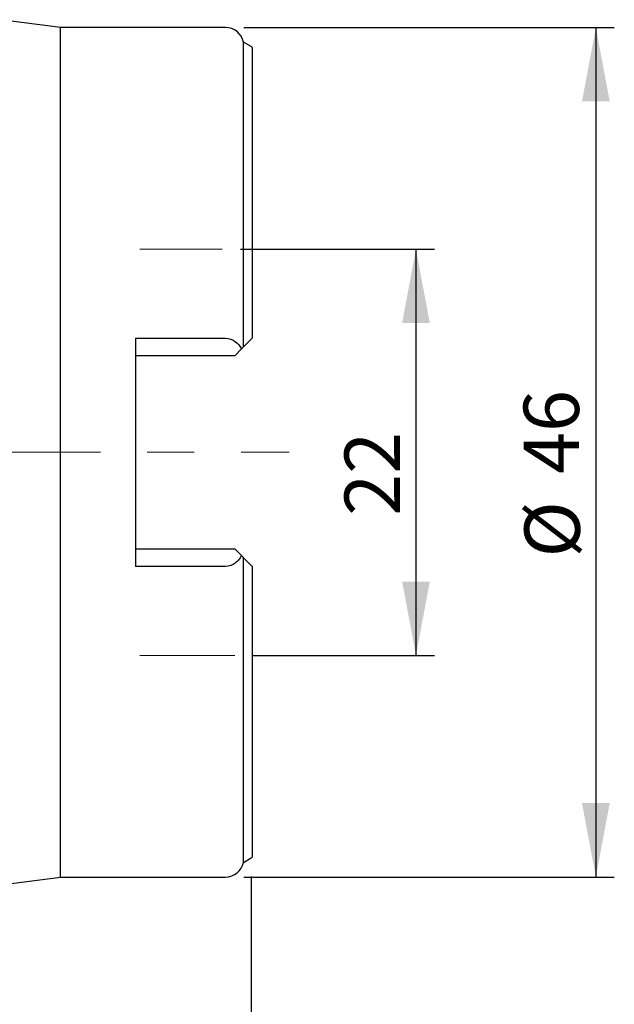
# Model space of a CAD drawing. Units: millimetres. Extents: x 15 to 204, y 6 to 291.
# Drawn here: x 65 to 97, y 181 to 234 of the extents above; entities that cross this region are included whole.
import ezdxf

# ---------------------------------------------------------------- set-up
doc = ezdxf.new("R2010")
doc.units = ezdxf.units.MM
doc.linetypes.add('CENTERX2', pattern=[20.32, 12.7, -2.54, 2.54, -2.54])
doc.layers.add('DÜNNE_LINIE', color=7, linetype='Continuous')
doc.styles.add('SLDTEXTSTYLE1', font='TXT', dxfattribs={"width": 0.75})
doc.dimstyles.new('SLDDIMSTYLE0', dxfattribs={"dimtxt": 3, "dimasz": 4, "dimexe": 0, "dimexo": 0.0625, "dimgap": 0.75, "dimtad": 1, "dimdec": 3, "dimrnd": 1e-09, "dimzin": 12, "dimdsep": 46, "dimtxsty": 'SLDTEXTSTYLE1', "dimsah": 1, "dimcen": 0.09, "dimadec": 0, "dimazin": 3, "dimtfac": 1, "dimtofl": 0, "dimtmove": 0, "dimatfit": 3, "dimfxl": 1, "dimfrac": 2, "dimtolj": 1, "dimtzin": 12, "dimarcsym": 0})

# ---------------------------------------------------------------- blocks, each defined once
blk = doc.blocks.new('_D')
at = {"layer": 'DÜNNE_LINIE', "color": 7}
for p, q in [((77.75, 187.611), (77.75, 169.316)), ((37.75, 182.261), (37.75, 169.316)), ((77.75, 170.316), (37.75, 170.316))]:
    blk.add_line(p, q, dxfattribs=at)
for points in [[(37.75, 170.316), (41.75, 169.566), (41.75, 171.066)], [(77.75, 170.316), (73.75, 171.066), (73.75, 169.566)]]:
    blk.add_solid(points, dxfattribs=at)
at = {"layer": 'DÜNNE_LINIE', "color": 7, "insert": (54.449, 174.183, 0.1), "char_height": 3, "attachment_point": 1, "style": 'SLDTEXTSTYLE1'}
blk.add_mtext('40', dxfattribs=at)
blk = doc.blocks.new('_D_1')
at = {"layer": 'DÜNNE_LINIE', "color": 7}
for p, q in [((77.172, 221.575), (87.67, 221.575)), ((86.67, 221.575), (86.67, 199.575)), ((77.851, 199.575), (87.67, 199.575))]:
    blk.add_line(p, q, dxfattribs=at)
for points in [[(86.67, 221.575), (85.92, 217.575), (87.42, 217.575)], [(86.67, 199.575), (87.42, 203.575), (85.92, 203.575)]]:
    blk.add_solid(points, dxfattribs=at)
at = {"layer": 'DÜNNE_LINIE', "color": 7, "insert": (82.803, 207.139, 0.1), "char_height": 3, "attachment_point": 1, "rotation": 90, "style": 'SLDTEXTSTYLE1'}
blk.add_mtext('22', dxfattribs=at)
blk = doc.blocks.new('_D_2')
at = {"layer": 'DÜNNE_LINIE', "color": 7}
for p, q in [((77.351, 233.575), (97.414, 233.575)), ((96.414, 233.575), (96.414, 187.575)), ((77.351, 187.575), (97.414, 187.575))]:
    blk.add_line(p, q, dxfattribs=at)
for points in [[(96.414, 233.575), (95.664, 229.575), (97.164, 229.575)], [(96.414, 187.575), (97.164, 191.575), (95.664, 191.575)]]:
    blk.add_solid(points, dxfattribs=at)
at = {"layer": 'DÜNNE_LINIE', "color": 7, "char_height": 3, "attachment_point": 1, "rotation": 90, "style": 'SLDTEXTSTYLE1'}
for s, insert in [('46', (92.501, 209.402, -0.394)), ('%%c', (92.546, 204.877, -0.394))]:
    blk.add_mtext(s, dxfattribs=dict(at, insert=insert))

msp = doc.modelspace()

# ---------------------------------------------------------------- linework, layer by layer
at = {"color": 7, "linetype": 'Continuous', "lineweight": 30}
for p, q in [((67.4226, 233.5748), (64.1796, 233.9968)), ((76.3506, 233.5748), (67.4226, 233.5748)), ((67.4226, 210.5748), (67.4226, 233.5748)), ((77.7502, 232.5383), (77.3294, 232.7798)), ((77.3294, 216.2836), (77.3294, 232.7798)), ((77.8006, 232.4971), (77.8006, 216.7548)), ((71.4756, 216.7536), (76.3506, 216.7536)), ((71.4756, 216.7536), (71.4756, 204.3961)), ((77.7502, 216.7044), (77.3294, 216.2836)), ((77.2169, 216.1711), (76.8506, 215.8048)), ((76.8506, 215.8048), (71.4756, 215.8048)), ((67.4226, 187.5748), (67.4226, 210.5748)), ((71.4756, 205.3448), (76.8506, 205.3448)), ((76.8506, 205.3448), (77.2169, 204.9786)), ((77.3294, 188.3698), (77.3294, 204.866)), ((77.3294, 204.866), (77.7502, 204.4452)), ((76.3506, 204.3961), (71.4756, 204.3961)), ((77.8006, 204.3948), (77.8006, 188.6525)), ((77.3294, 188.3698), (77.7502, 188.6114)), ((64.1796, 187.1528), (67.4226, 187.5748)), ((67.4226, 187.5748), (76.3506, 187.5748))]:
    msp.add_line(p, q, dxfattribs=at)
for centre, radius, start, end in [((76.3506, 232.5748), 1, 11.8295, 90), ((77.6506, 232.3648), 0.2, 41.40962, 60.14381), ((76.3506, 188.5748), 1, 270, 348.1705), ((77.6506, 188.7848), 0.2, 299.85619, 318.59038)]:
    msp.add_arc(centre, radius, start, end, dxfattribs=at)
for points, knots in [([(76.3506, 216.7536), (76.548, 216.7536), (76.7362, 216.6835), (77.0326, 216.4665), (77.1414, 216.3249), (77.2169, 216.1711)], [0, 0, 0, 0, 0.5, 0.5, 1, 1, 1, 1]), ([(77.2169, 204.9786), (77.1791, 204.9015), (77.1335, 204.8288), (77.0243, 204.6934), (76.9596, 204.6298), (76.7374, 204.4666), (76.5489, 204.3961), (76.3506, 204.3961)], [0, 0, 0, 0, 0.25, 0.25, 0.5, 0.5, 1, 1, 1, 1])]:
    msp.add_open_spline(points, degree=3, knots=knots, dxfattribs=at)
for points in [[(77.8006, 216.7548), (77.7858, 216.7399), (77.7686, 216.7228), (77.7502, 216.7044)], [(77.3294, 216.2836), (77.3061, 216.2603), (77.267, 216.2212), (77.2169, 216.1711)], [(77.2169, 204.9786), (77.2663, 204.9291), (77.3063, 204.8892), (77.3294, 204.866)], [(77.7502, 204.4452), (77.7687, 204.4267), (77.7857, 204.4098), (77.8006, 204.3948)]]:
    msp.add_open_spline(points, degree=3, dxfattribs=at)
at = {"layer": 'DÜNNE_LINIE', "color": 7, "lineweight": 0}
for p, q in [((71.7155, 221.5748), (76.172, 221.5748)), ((71.7155, 199.5748), (76.8506, 199.5748))]:
    msp.add_line(p, q, dxfattribs=at)
at = {"layer": 'DÜNNE_LINIE', "color": 7, "linetype": 'CENTERX2', "lineweight": 0}
msp.add_line((36.5594, 210.5748), (79.8006, 210.5748), dxfattribs=at)

# ---------------------------------------------------------------- dimensions: what is measured, and where the dimension line sits
at = {"layer": 'DÜNNE_LINIE', "color": 7}
dim = msp.add_linear_dim(base=(96.4137, 187.5748), p1=(76.3506, 233.5748), p2=(76.3506, 187.5748), angle=90, text='%%c<>', dimstyle='SLDDIMSTYLE0', dxfattribs=at)
dim.commit()
dim.dimension.update_dxf_attribs({"geometry": '_D_2', "text_midpoint": (96.4137, 210.5748), "dimtype": 160})
dim = msp.add_linear_dim(base=(86.6702, 199.5748), p1=(76.172, 221.5748), p2=(76.8506, 199.5748), angle=90, dimstyle='SLDDIMSTYLE0', dxfattribs=at)
dim.commit()
dim.dimension.update_dxf_attribs({"geometry": '_D_1', "text_midpoint": (86.6702, 210.5748), "dimtype": 160})
dim = msp.add_linear_dim(base=(37.7502, 170.3161), p1=(77.7502, 188.6114), p2=(37.7502, 183.2612), dimstyle='SLDDIMSTYLE0', dxfattribs=at)
dim.commit()
dim.dimension.update_dxf_attribs({"geometry": '_D', "text_midpoint": (57.8846, 170.3161), "dimtype": 160})

doc.saveas('drawing.dxf')
